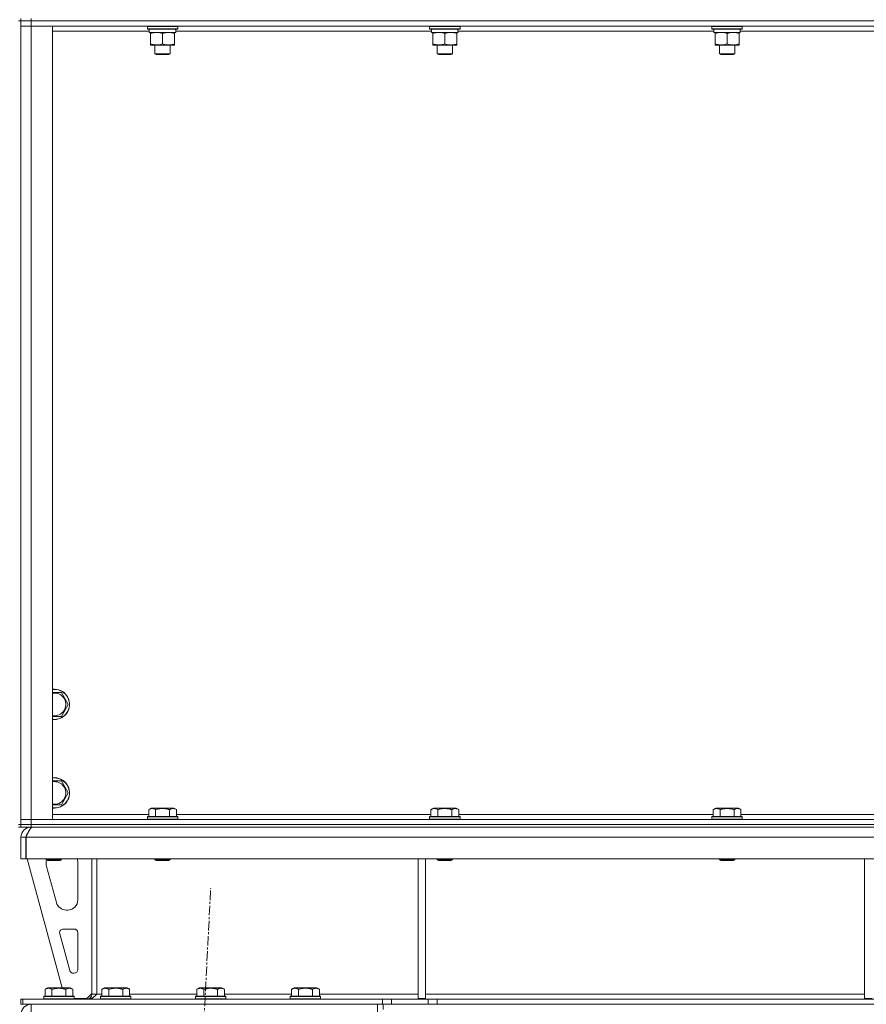
# Model space of a CAD drawing. Units: millimetres. Extents: x 0 to 21935, y -7 to 14850.
# Drawn here: x 17849 to 18518, y 9992 to 10770 of the extents above; entities that cross this region are included whole.
import ezdxf

# ---------------------------------------------------------------- set-up
doc = ezdxf.new("R2010")
doc.units = ezdxf.units.MM
doc.linetypes.add('K5LT_AXLED', pattern=[12, 7.5, -1.5, 1.5, -1.5])
doc.linetypes.add('K5LT_THIN', pattern=[0])
for name, color, linetype, true_color in [('OSI', 2, 'Continuous', 0xffff00), ('R', 1, 'Continuous', 0xff0000), ('WELDING', 7, 'Continuous', 0xffffff)]:
    doc.layers.add(name, color=color, linetype=linetype, true_color=true_color)

msp = doc.modelspace()

# ---------------------------------------------------------------- linework, layer by layer
at = {"layer": 'OSI', "color": 30, "linetype": 'K5LT_AXLED', "lineweight": 18, "true_color": 0xff8000}
msp.add_line((17889.59, 7905.41), (17999.66, 10084.16), dxfattribs=at)
at = {"layer": 'R', "color": 7, "linetype": 'K5LT_THIN', "lineweight": 18}
for p, q in [((17849.63, 10769.29), (17847.63, 10769.29)), ((17849.63, 10771.29), (17849.63, 10769.29)), ((17849.63, 10769.29), (17857.63, 10769.29)), ((17849.63, 10769.29), (17849.63, 10765.29)), ((17857.63, 10769.29), (17849.63, 10769.29)), ((17849.63, 10134.29), (17849.63, 10769.29)), ((17857.63, 10771.29), (17857.63, 10769.29)), ((19181.63, 10769.29), (17857.63, 10769.29)), ((17857.63, 10769.29), (17857.63, 10765.29)), ((19181.63, 10769.29), (17857.63, 10769.29)), ((17849.63, 10765.29), (17857.63, 10765.29)), ((17857.63, 10765.29), (17849.63, 10765.29)), ((17849.63, 10138.29), (17849.63, 10765.29)), ((17857.63, 10765.29), (17874.63, 10765.29)), ((19181.63, 10765.29), (17857.63, 10765.29)), ((17857.63, 10765.29), (17857.63, 10138.29)), ((17874.63, 10765.29), (17874.63, 10138.29)), ((17951.13, 10761.29), (17874.63, 10761.29)), ((17949.63, 10764.99), (17949.8, 10765.29)), ((17949.63, 10764.99), (17949.63, 10763.09)), ((17973.63, 10764.99), (17949.63, 10764.99)), ((17973.63, 10763.09), (17949.63, 10763.09)), ((17949.63, 10763.09), (17949.8, 10762.79)), ((17973.46, 10762.79), (17949.8, 10762.79)), ((17951.13, 10762.79), (17951.13, 10760.29)), ((17972.08, 10760.29), (17951.13, 10760.29)), ((17952.13, 10759.44), (17952.13, 10760.29)), ((17971.13, 10760.29), (17971.13, 10759.44)), ((17972, 10761.67), (17972.07, 10762.79)), ((18174.33, 10761.29), (17972.03, 10761.29)), ((17973.63, 10764.99), (17973.46, 10765.29)), ((17973.63, 10763.09), (17973.46, 10762.79)), ((17973.63, 10764.99), (17973.63, 10763.09)), ((18172.83, 10764.99), (18173, 10765.29)), ((18172.83, 10764.99), (18172.83, 10763.09)), ((18196.83, 10764.99), (18172.83, 10764.99)), ((18196.83, 10763.09), (18172.83, 10763.09)), ((18172.83, 10763.09), (18173, 10762.79)), ((18196.66, 10762.79), (18173, 10762.79)), ((18174.33, 10762.79), (18174.33, 10760.29)), ((18195.28, 10760.29), (18174.33, 10760.29)), ((18175.33, 10759.44), (18175.33, 10760.29)), ((18194.33, 10760.29), (18194.33, 10759.44)), ((18195.2, 10761.67), (18195.27, 10762.79)), ((18397.53, 10761.29), (18195.23, 10761.29)), ((18196.83, 10764.99), (18196.66, 10765.29)), ((18196.83, 10763.09), (18196.66, 10762.79)), ((18196.83, 10764.99), (18196.83, 10763.09)), ((18396.03, 10764.99), (18396.2, 10765.29)), ((18396.03, 10764.99), (18396.03, 10763.09)), ((18420.03, 10764.99), (18396.03, 10764.99)), ((18420.03, 10763.09), (18396.03, 10763.09)), ((18396.03, 10763.09), (18396.2, 10762.79)), ((18419.86, 10762.79), (18396.2, 10762.79)), ((18397.53, 10762.79), (18397.53, 10760.29)), ((18418.48, 10760.29), (18397.53, 10760.29)), ((18398.53, 10759.44), (18398.53, 10760.29)), ((18417.53, 10760.29), (18417.53, 10759.44)), ((18418.4, 10761.67), (18418.47, 10762.79)), ((18620.73, 10761.29), (18418.43, 10761.29)), ((18420.03, 10764.99), (18419.86, 10765.29)), ((18420.03, 10763.09), (18419.86, 10762.79)), ((18420.03, 10764.99), (18420.03, 10763.09)), ((17952.13, 10759.44), (17952.13, 10751.14)), ((17961.63, 10759.44), (17961.63, 10751.14)), ((17971.13, 10759.44), (17971.13, 10751.14)), ((18175.33, 10759.44), (18175.33, 10751.14)), ((18184.83, 10759.44), (18184.83, 10751.14)), ((18194.33, 10759.44), (18194.33, 10751.14)), ((18398.53, 10759.44), (18398.53, 10751.14)), ((18408.03, 10759.44), (18408.03, 10751.14)), ((18417.53, 10759.44), (18417.53, 10751.14)), ((17952.13, 10750.29), (17952.13, 10751.14)), ((17966.38, 10750.29), (17952.13, 10750.29)), ((17955.63, 10750.29), (17955.63, 10743.36)), ((17971.13, 10750.29), (17966.38, 10750.29)), ((17967.63, 10750.29), (17967.63, 10743.36)), ((17971.13, 10751.14), (17971.13, 10750.29)), ((18175.33, 10750.29), (18175.33, 10751.14)), ((18189.58, 10750.29), (18175.33, 10750.29)), ((18178.83, 10750.29), (18178.83, 10743.36)), ((18194.33, 10750.29), (18189.58, 10750.29)), ((18190.83, 10750.29), (18190.83, 10743.36)), ((18194.33, 10751.14), (18194.33, 10750.29)), ((18398.53, 10750.29), (18398.53, 10751.14)), ((18412.78, 10750.29), (18398.53, 10750.29)), ((18402.03, 10750.29), (18402.03, 10743.36)), ((18417.53, 10750.29), (18412.78, 10750.29)), ((18414.03, 10750.29), (18414.03, 10743.36)), ((18417.53, 10751.14), (18417.53, 10750.29)), ((17967.63, 10743.36), (17955.63, 10743.36)), ((17955.63, 10743.36), (17956.63, 10742.79)), ((17966.63, 10742.79), (17956.63, 10742.79)), ((17967.63, 10743.36), (17966.63, 10742.79)), ((18190.83, 10743.36), (18178.83, 10743.36)), ((18178.83, 10743.36), (18179.83, 10742.79)), ((18189.83, 10742.79), (18179.83, 10742.79)), ((18190.83, 10743.36), (18189.83, 10742.79)), ((18414.03, 10743.36), (18402.03, 10743.36)), ((18402.03, 10743.36), (18403.03, 10742.79)), ((18413.03, 10742.79), (18403.03, 10742.79)), ((18414.03, 10743.36), (18413.03, 10742.79)), ((17881.62, 10238.79), (17887.1, 10229.29)), ((17887.1, 10229.29), (17881.62, 10219.79)), ((17881.62, 10219.79), (17876.13, 10219.79)), ((17874.63, 10168.79), (17881.62, 10168.79)), ((17881.62, 10168.79), (17887.1, 10159.29)), ((17887.1, 10159.29), (17881.62, 10149.79)), ((17881.62, 10149.79), (17876.13, 10149.79)), ((17950.66, 10146.13), (17952.66, 10147.29)), ((17950.66, 10146.13), (17950.66, 10140.79)), ((17961.63, 10147.29), (17952.66, 10147.29)), ((17956.15, 10146.13), (17956.15, 10140.79)), ((17970.6, 10147.29), (17961.63, 10147.29)), ((17967.12, 10146.13), (17967.12, 10140.79)), ((17972.6, 10146.13), (17970.6, 10147.29)), ((17972.6, 10146.13), (17972.6, 10140.79)), ((18173.86, 10146.13), (18175.86, 10147.29)), ((18173.86, 10146.13), (18173.86, 10140.79)), ((18184.83, 10147.29), (18175.86, 10147.29)), ((18179.35, 10146.13), (18179.35, 10140.79)), ((18193.8, 10147.29), (18184.83, 10147.29)), ((18190.32, 10146.13), (18190.32, 10140.79)), ((18195.8, 10146.13), (18193.8, 10147.29)), ((18195.8, 10146.13), (18195.8, 10140.79)), ((18397.06, 10146.13), (18399.06, 10147.29)), ((18397.06, 10146.13), (18397.06, 10140.79)), ((18408.03, 10147.29), (18399.06, 10147.29)), ((18402.55, 10146.13), (18402.55, 10140.79)), ((18417, 10147.29), (18408.03, 10147.29)), ((18413.52, 10146.13), (18413.52, 10140.79)), ((18419, 10146.13), (18417, 10147.29)), ((18419, 10146.13), (18419, 10140.79)), ((17857.63, 10138.29), (17849.63, 10138.29)), ((17849.63, 10138.29), (17857.63, 10138.29)), ((17849.63, 10134.29), (17849.63, 10138.29)), ((17874.63, 10138.29), (17857.63, 10138.29)), ((17857.63, 10138.29), (19181.63, 10138.29)), ((17857.63, 10134.29), (17857.63, 10138.29)), ((17874.63, 10142.29), (17950.66, 10142.29)), ((17949.63, 10140.49), (17949.8, 10140.79)), ((17949.63, 10140.49), (17949.63, 10138.59)), ((17961.63, 10140.49), (17949.63, 10140.49)), ((17949.63, 10138.59), (17949.8, 10138.29)), ((17961.63, 10138.59), (17949.63, 10138.59)), ((17961.63, 10140.79), (17949.8, 10140.79)), ((17973.46, 10140.79), (17961.63, 10140.79)), ((17973.63, 10140.49), (17961.63, 10140.49)), ((17973.63, 10138.59), (17961.63, 10138.59)), ((17972.6, 10142.29), (18173.86, 10142.29)), ((17973.63, 10140.49), (17973.46, 10140.79)), ((17973.63, 10138.59), (17973.46, 10138.29)), ((17973.63, 10140.49), (17973.63, 10138.59)), ((18172.83, 10140.49), (18173, 10140.79)), ((18172.83, 10140.49), (18172.83, 10138.59)), ((18184.83, 10140.49), (18172.83, 10140.49)), ((18172.83, 10138.59), (18173, 10138.29)), ((18184.83, 10138.59), (18172.83, 10138.59)), ((18184.83, 10140.79), (18173, 10140.79)), ((18196.66, 10140.79), (18184.83, 10140.79)), ((18196.83, 10140.49), (18184.83, 10140.49)), ((18196.83, 10138.59), (18184.83, 10138.59)), ((18195.8, 10142.29), (18397.06, 10142.29)), ((18196.83, 10140.49), (18196.66, 10140.79)), ((18196.83, 10138.59), (18196.66, 10138.29)), ((18196.83, 10140.49), (18196.83, 10138.59)), ((18396.03, 10140.49), (18396.2, 10140.79)), ((18396.03, 10140.49), (18396.03, 10138.59)), ((18408.03, 10140.49), (18396.03, 10140.49)), ((18396.03, 10138.59), (18396.2, 10138.29)), ((18408.03, 10138.59), (18396.03, 10138.59)), ((18408.03, 10140.79), (18396.2, 10140.79)), ((18419.86, 10140.79), (18408.03, 10140.79)), ((18420.03, 10140.49), (18408.03, 10140.49)), ((18420.03, 10138.59), (18408.03, 10138.59)), ((18419, 10142.29), (18620.26, 10142.29)), ((18420.03, 10140.49), (18419.86, 10140.79)), ((18420.03, 10138.59), (18419.86, 10138.29)), ((18420.03, 10140.49), (18420.03, 10138.59)), ((17849.63, 10134.29), (17847.63, 10134.29)), ((17847.63, 10132.29), (17849.63, 10132.29)), ((17849.63, 10134.29), (17849.63, 10132.29)), ((17849.63, 10134.29), (17857.63, 10134.29)), ((17857.63, 10134.29), (17849.63, 10134.29)), ((17857.63, 10132.29), (17849.63, 10132.29)), ((19181.63, 10134.29), (17857.63, 10134.29)), ((17857.63, 10134.29), (19181.63, 10134.29)), ((17857.63, 10134.29), (17857.63, 10132.29)), ((19181.63, 10132.29), (17857.63, 10132.29)), ((17857.63, 10131.61), (17857.63, 10132.29)), ((17849.63, 10107.29), (17849.63, 10124.29)), ((17849.63, 10124.29), (17853.63, 10124.29)), ((17853.63, 10107.29), (17853.63, 10124.29)), ((19185.61, 10124.29), (17853.65, 10124.29)), ((17853.65, 10107.29), (17853.65, 10124.29)), ((17849.63, 10107.29), (17853.63, 10107.29)), ((19185.61, 10107.29), (17853.65, 10107.29)), ((17854.63, 10107.29), (17882.32, 10005.29)), ((17869.63, 10107.29), (17869.63, 10106.36)), ((17869.63, 10106.36), (17870.63, 10105.79)), ((17875.63, 10106.36), (17869.63, 10106.36)), ((17881.63, 10106.36), (17875.63, 10106.36)), ((17881.63, 10106.36), (17880.63, 10105.79)), ((17881.63, 10107.29), (17881.63, 10106.36)), ((17905.63, 10107.29), (17905.63, 10000.29)), ((17909.63, 10107.29), (17909.63, 10000.29)), ((17955.63, 10107.29), (17955.63, 10106.36)), ((17955.63, 10106.36), (17956.63, 10105.79)), ((17961.63, 10106.36), (17955.63, 10106.36)), ((17967.63, 10106.36), (17961.63, 10106.36)), ((17967.63, 10106.36), (17966.63, 10105.79)), ((17967.63, 10107.29), (17967.63, 10106.36)), ((18163.63, 10107.29), (18163.63, 9996.79)), ((18169.63, 10107.29), (18169.63, 9996.79)), ((18178.83, 10107.29), (18178.83, 10106.36)), ((18178.83, 10106.36), (18179.83, 10105.79)), ((18184.83, 10106.36), (18178.83, 10106.36)), ((18190.83, 10106.36), (18184.83, 10106.36)), ((18190.83, 10106.36), (18189.83, 10105.79)), ((18190.83, 10107.29), (18190.83, 10106.36)), ((18402.03, 10107.29), (18402.03, 10106.36)), ((18402.03, 10106.36), (18403.03, 10105.79)), ((18408.03, 10106.36), (18402.03, 10106.36)), ((18414.03, 10106.36), (18408.03, 10106.36)), ((18414.03, 10106.36), (18413.03, 10105.79)), ((18414.03, 10107.29), (18414.03, 10106.36)), ((18516.63, 10107.29), (18516.63, 9996.79)), ((17869.63, 10104.29), (17869.63, 10103.35)), ((17869.91, 10101.26), (17877.67, 10072.69)), ((17875.63, 10105.79), (17870.63, 10105.79)), ((17880.63, 10105.79), (17875.63, 10105.79)), ((17894.63, 10074.79), (17894.63, 10104.29)), ((17961.63, 10105.79), (17956.63, 10105.79)), ((17966.63, 10105.79), (17961.63, 10105.79)), ((18184.83, 10105.79), (18179.83, 10105.79)), ((18189.83, 10105.79), (18184.83, 10105.79)), ((18408.03, 10105.79), (18403.03, 10105.79)), ((18413.03, 10105.79), (18408.03, 10105.79)), ((17885.39, 10066.79), (17886.63, 10066.79)), ((17891.63, 10051.79), (17883.19, 10051.79)), ((17880.3, 10048), (17888.17, 10019)), ((17894.63, 10019.79), (17894.63, 10048.79)), ((17891.07, 10016.79), (17891.63, 10016.79)), ((17868.66, 10004.13), (17870.66, 10005.29)), ((17879.63, 10005.29), (17870.66, 10005.29)), ((17888.6, 10005.29), (17879.63, 10005.29)), ((17890.6, 10004.13), (17888.6, 10005.29)), ((17913.66, 10004.13), (17915.66, 10005.29)), ((17924.63, 10005.29), (17915.66, 10005.29)), ((17933.6, 10005.29), (17924.63, 10005.29)), ((17935.6, 10004.13), (17933.6, 10005.29)), ((17988.66, 10004.13), (17990.66, 10005.29)), ((17999.63, 10005.29), (17990.66, 10005.29)), ((18008.6, 10005.29), (17999.63, 10005.29)), ((18010.6, 10004.13), (18008.6, 10005.29)), ((18063.66, 10004.13), (18065.66, 10005.29)), ((18074.63, 10005.29), (18065.66, 10005.29)), ((18083.6, 10005.29), (18074.63, 10005.29)), ((18085.6, 10004.13), (18083.6, 10005.29)), ((17867.63, 9998.49), (17867.8, 9998.79)), ((17867.63, 9998.49), (17867.63, 9996.59)), ((17879.63, 9998.49), (17867.63, 9998.49)), ((17879.63, 9998.79), (17867.8, 9998.79)), ((17868.66, 10004.13), (17868.66, 9998.79)), ((17874.15, 10004.13), (17874.15, 9998.79)), ((17891.46, 9998.79), (17879.63, 9998.79)), ((17891.63, 9998.49), (17879.63, 9998.49)), ((17885.12, 10004.13), (17885.12, 9998.79)), ((17890.6, 10004.13), (17890.6, 9998.79)), ((17891.63, 9998.49), (17891.46, 9998.79)), ((17891.63, 9998.49), (17891.63, 9996.59)), ((17901.63, 9996.79), (17905.63, 10000.79)), ((17909.63, 10000.29), (17905.63, 10000.29)), ((17909.63, 10000.29), (17913.66, 10000.29)), ((17912.63, 9998.49), (17912.8, 9998.79)), ((17912.63, 9998.49), (17912.63, 9996.59)), ((17924.63, 9998.49), (17912.63, 9998.49)), ((17924.63, 9998.79), (17912.8, 9998.79)), ((17913.66, 10004.13), (17913.66, 9998.79)), ((17919.15, 10004.13), (17919.15, 9998.79)), ((17936.46, 9998.79), (17924.63, 9998.79)), ((17936.63, 9998.49), (17924.63, 9998.49)), ((17930.12, 10004.13), (17930.12, 9998.79)), ((17935.6, 10004.13), (17935.6, 9998.79)), ((17935.6, 10000.29), (17988.66, 10000.29)), ((17936.63, 9998.49), (17936.46, 9998.79)), ((17936.63, 9998.49), (17936.63, 9996.59)), ((17987.63, 9998.49), (17987.8, 9998.79)), ((17987.63, 9998.49), (17987.63, 9996.59)), ((17999.63, 9998.49), (17987.63, 9998.49)), ((17999.63, 9998.79), (17987.8, 9998.79)), ((17988.66, 10004.13), (17988.66, 9998.79)), ((17994.15, 10004.13), (17994.15, 9998.79)), ((18011.46, 9998.79), (17999.63, 9998.79)), ((18011.63, 9998.49), (17999.63, 9998.49)), ((18005.12, 10004.13), (18005.12, 9998.79)), ((18010.6, 10004.13), (18010.6, 9998.79)), ((18010.6, 10000.29), (18063.66, 10000.29)), ((18011.63, 9998.49), (18011.46, 9998.79)), ((18011.63, 9998.49), (18011.63, 9996.59)), ((18062.63, 9998.49), (18062.8, 9998.79)), ((18062.63, 9998.49), (18062.63, 9996.59)), ((18074.63, 9998.49), (18062.63, 9998.49)), ((18074.63, 9998.79), (18062.8, 9998.79)), ((18063.66, 10004.13), (18063.66, 9998.79)), ((18069.15, 10004.13), (18069.15, 9998.79)), ((18086.46, 9998.79), (18074.63, 9998.79)), ((18086.63, 9998.49), (18074.63, 9998.49)), ((18080.12, 10004.13), (18080.12, 9998.79)), ((18085.6, 10004.13), (18085.6, 9998.79)), ((18085.6, 10000.29), (18163.63, 10000.29)), ((18086.63, 9998.49), (18086.46, 9998.79)), ((18086.63, 9998.49), (18086.63, 9996.59)), ((18169.63, 10000.29), (18516.63, 10000.29)), ((17849.63, 9992.29), (17849.63, 9996.29)), ((17851.13, 9996.29), (17849.63, 9996.29)), ((17851.13, 9992.29), (17849.63, 9992.29)), ((17851.13, 9996.29), (18135.49, 9996.29)), ((17851.13, 9992.29), (17851.13, 9996.29)), ((17851.13, 9992.29), (18135.49, 9992.29)), ((17857.63, 9984.29), (17857.63, 9992.29)), ((17867.63, 9996.59), (17867.8, 9996.29)), ((17879.63, 9996.59), (17867.63, 9996.59)), ((17891.63, 9996.59), (17879.63, 9996.59)), ((17891.63, 9996.59), (17891.46, 9996.29)), ((17891.63, 9996.79), (17901.63, 9996.79)), ((17912.63, 9996.59), (17912.8, 9996.29)), ((17924.63, 9996.59), (17912.63, 9996.59)), ((17936.63, 9996.59), (17924.63, 9996.59)), ((17936.63, 9996.59), (17936.46, 9996.29)), ((17987.63, 9996.59), (17987.8, 9996.29)), ((17999.63, 9996.59), (17987.63, 9996.59)), ((18011.63, 9996.59), (17999.63, 9996.59)), ((18011.63, 9996.59), (18011.46, 9996.29)), ((18062.63, 9996.59), (18062.8, 9996.29)), ((18074.63, 9996.59), (18062.63, 9996.59)), ((18086.63, 9996.59), (18074.63, 9996.59)), ((18086.63, 9996.59), (18086.46, 9996.29)), ((18131.59, 9992.29), (18131.59, 9984.29)), ((18135.49, 9996.29), (18142.56, 9996.29)), ((18135.49, 9996.29), (18135.49, 9992.29)), ((18142.56, 9992.29), (18135.49, 9992.29)), ((18136.02, 9992.29), (18136.02, 9988.29)), ((18171.7, 9996.29), (18142.56, 9996.29)), ((18142.56, 9996.29), (18142.56, 9992.29)), ((18171.7, 9992.29), (18142.56, 9992.29)), ((18163.63, 9996.79), (18169.63, 9996.79)), ((18171.7, 9996.29), (18178.77, 9996.29)), ((18171.7, 9996.29), (18171.7, 9992.29)), ((18178.77, 9992.29), (18171.7, 9992.29)), ((18860.49, 9996.29), (18178.77, 9996.29)), ((18178.77, 9996.29), (18178.77, 9992.29)), ((18860.49, 9992.29), (18178.77, 9992.29)), ((18516.63, 9996.79), (18522.63, 9996.79))]:
    msp.add_line(p, q, dxfattribs=at)
for centre, radius, start, end in [((17876.13, 10229.29), 12, 270, 97.18076), ((17876.13, 10229.29), 11.83, 270, 97.28649), ((17876.13, 10229.29), 8.97, 270, 99.62375), ((17876.13, 10229.29), 8.97, 260.37625, 270), ((17876.13, 10229.29), 11.83, 262.71351, 270), ((17876.13, 10229.29), 12, 262.81924, 270), ((17876.13, 10159.29), 12, 270, 97.18076), ((17876.13, 10159.29), 11.83, 270, 97.28649), ((17876.13, 10159.29), 8.97, 270, 99.62375), ((17876.13, 10159.29), 8.97, 260.37625, 270), ((17876.13, 10159.29), 11.83, 262.71351, 270), ((17876.13, 10159.29), 12, 262.81924, 270), ((17857.63, 10124.29), 8, 90, 180), ((17857.63, 10124.29), 4, 131.81802, 180), ((17877.63, 10104.29), 8, 165.96918, 180), ((17886.63, 10104.29), 8, 0, 22.02431), ((17877.63, 10103.35), 8, 180, 195.18929), ((17885.39, 10074.79), 8, 195.18929, 270), ((17886.63, 10074.79), 8, 270, 0), ((17883.19, 10048.79), 3, 90, 195.18929), ((17891.63, 10048.79), 3, 0, 90), ((17891.07, 10019.79), 3, 195.18929, 270), ((17891.63, 10019.79), 3, 270, 0), ((17901.63, 10000.29), 4, 270, 0), ((17857.63, 9984.29), 8, 90, 180)]:
    msp.add_arc(centre, radius, start, end, dxfattribs=at)
for centre in [(17961.63, 10758.12), (18184.83, 10758.12), (18408.03, 10758.12)]:
    msp.add_ellipse(centre, major_axis=(0, -22.52), ratio=0.466308, start_param=1.667355, end_param=1.779747, dxfattribs=at)
at = {"layer": 'WELDING', "color": 7, "linetype": 'K5LT_THIN', "lineweight": 18}
for p, q in [((17874.63, 10238.79), (17881.62, 10238.79)), ((17876.13, 10219.79), (17874.63, 10219.79)), ((17876.13, 10149.79), (17874.63, 10149.79))]:
    msp.add_line(p, q, dxfattribs=at)
for points, knots in [([(17956.88, 10760.29), (17956.67, 10760.29), (17956.24, 10760.28), (17955.59, 10760.23), (17954.96, 10760.14), (17954.16, 10760), (17953.22, 10759.78), (17952.48, 10759.56), (17952.13, 10759.44)], [0, 0, 0, 0, 1.192024, 2.404251, 3.60809, 4.765234, 6.955738, 9, 9, 9, 9]), ([(17961.63, 10759.44), (17961.14, 10759.6), (17960.38, 10759.83), (17959.41, 10760.04), (17958.74, 10760.15), (17958.12, 10760.23), (17957.5, 10760.28), (17957.09, 10760.29), (17956.88, 10760.29)], [0, 0, 0, 0, 2.905563, 4.375924, 5.511195, 6.679161, 7.850161, 9, 9, 9, 9]), ([(17966.38, 10760.29), (17966.06, 10760.29), (17965.52, 10760.27), (17964.67, 10760.18), (17963.76, 10760.03), (17962.72, 10759.78), (17961.98, 10759.56), (17961.63, 10759.44)], [0, 0, 0, 0, 1.597458, 2.676777, 4.235764, 6.182879, 8, 8, 8, 8]), ([(17971.13, 10759.44), (17970.55, 10759.63), (17969.71, 10759.88), (17968.6, 10760.1), (17967.88, 10760.2), (17967.14, 10760.27), (17966.66, 10760.29), (17966.38, 10760.29)], [0, 0, 0, 0, 3.005828, 4.318193, 5.5895, 6.632109, 8, 8, 8, 8]), ([(18180.08, 10760.29), (18179.87, 10760.29), (18179.44, 10760.28), (18178.79, 10760.23), (18178.16, 10760.14), (18177.36, 10760), (18176.42, 10759.78), (18175.68, 10759.56), (18175.33, 10759.44)], [0, 0, 0, 0, 1.192024, 2.404251, 3.60809, 4.765234, 6.955738, 9, 9, 9, 9]), ([(18184.83, 10759.44), (18184.34, 10759.6), (18183.58, 10759.83), (18182.61, 10760.04), (18181.94, 10760.15), (18181.32, 10760.23), (18180.7, 10760.28), (18180.29, 10760.29), (18180.08, 10760.29)], [0, 0, 0, 0, 2.905563, 4.375924, 5.511195, 6.679161, 7.850161, 9, 9, 9, 9]), ([(18189.58, 10760.29), (18189.26, 10760.29), (18188.72, 10760.27), (18187.87, 10760.18), (18186.96, 10760.03), (18185.92, 10759.78), (18185.18, 10759.56), (18184.83, 10759.44)], [0, 0, 0, 0, 1.597458, 2.676777, 4.235764, 6.182879, 8, 8, 8, 8]), ([(18194.33, 10759.44), (18193.75, 10759.63), (18192.91, 10759.88), (18191.8, 10760.1), (18191.08, 10760.2), (18190.34, 10760.27), (18189.86, 10760.29), (18189.58, 10760.29)], [0, 0, 0, 0, 3.005828, 4.318193, 5.5895, 6.632109, 8, 8, 8, 8]), ([(18403.28, 10760.29), (18403.07, 10760.29), (18402.64, 10760.28), (18401.99, 10760.23), (18401.36, 10760.14), (18400.56, 10760), (18399.62, 10759.78), (18398.88, 10759.56), (18398.53, 10759.44)], [0, 0, 0, 0, 1.192024, 2.404251, 3.60809, 4.765234, 6.955738, 9, 9, 9, 9]), ([(18408.03, 10759.44), (18407.54, 10759.6), (18406.78, 10759.83), (18405.81, 10760.04), (18405.14, 10760.15), (18404.52, 10760.23), (18403.9, 10760.28), (18403.49, 10760.29), (18403.28, 10760.29)], [0, 0, 0, 0, 2.905563, 4.375924, 5.511195, 6.679161, 7.850161, 9, 9, 9, 9]), ([(18412.78, 10760.29), (18412.46, 10760.29), (18411.92, 10760.27), (18411.07, 10760.18), (18410.16, 10760.03), (18409.12, 10759.78), (18408.38, 10759.56), (18408.03, 10759.44)], [0, 0, 0, 0, 1.597458, 2.676777, 4.235764, 6.182879, 8, 8, 8, 8]), ([(18417.53, 10759.44), (18416.95, 10759.63), (18416.11, 10759.88), (18415, 10760.1), (18414.28, 10760.2), (18413.54, 10760.27), (18413.06, 10760.29), (18412.78, 10760.29)], [0, 0, 0, 0, 3.005828, 4.318193, 5.5895, 6.632109, 8, 8, 8, 8]), ([(17952.13, 10751.14), (17952.69, 10750.95), (17953.51, 10750.71), (17954.5, 10750.51), (17955.1, 10750.41), (17955.62, 10750.35), (17956.21, 10750.3), (17956.83, 10750.28), (17957.44, 10750.3), (17957.89, 10750.33), (17958.4, 10750.38), (17959.03, 10750.46), (17960.17, 10750.69), (17961.05, 10750.94), (17961.63, 10751.14)], [0, 0, 0, 0, 2.72415, 3.912285, 4.716446, 5.530362, 6.353984, 7.500189, 8.40607, 9.211142, 9.605533, 10.761675, 12.184093, 15, 15, 15, 15]), ([(17961.63, 10751.14), (17962.06, 10750.99), (17962.8, 10750.77), (17963.81, 10750.54), (17964.63, 10750.4), (17965.37, 10750.32), (17965.95, 10750.29), (17966.29, 10750.29), (17966.38, 10750.29)], [0, 0, 0, 0, 2.494996, 4.309231, 5.73815, 7.133977, 8.472011, 9, 9, 9, 9]), ([(17966.38, 10750.29), (17966.69, 10750.29), (17967.31, 10750.31), (17968.07, 10750.4), (17968.93, 10750.54), (17969.9, 10750.75), (17970.72, 10751), (17971.13, 10751.14)], [0, 0, 0, 0, 1.523216, 3.057663, 3.814901, 5.878539, 8, 8, 8, 8]), ([(18175.33, 10751.14), (18175.89, 10750.95), (18176.71, 10750.71), (18177.7, 10750.51), (18178.3, 10750.41), (18178.82, 10750.35), (18179.41, 10750.3), (18180.03, 10750.28), (18180.64, 10750.3), (18181.09, 10750.33), (18181.6, 10750.38), (18182.23, 10750.46), (18183.37, 10750.69), (18184.25, 10750.94), (18184.83, 10751.14)], [0, 0, 0, 0, 2.72415, 3.912285, 4.716446, 5.530362, 6.353984, 7.500189, 8.40607, 9.211142, 9.605533, 10.761675, 12.184093, 15, 15, 15, 15]), ([(18184.83, 10751.14), (18185.26, 10750.99), (18186, 10750.77), (18187.01, 10750.54), (18187.83, 10750.4), (18188.57, 10750.32), (18189.15, 10750.29), (18189.49, 10750.29), (18189.58, 10750.29)], [0, 0, 0, 0, 2.494996, 4.309231, 5.73815, 7.133977, 8.472011, 9, 9, 9, 9]), ([(18189.58, 10750.29), (18189.89, 10750.29), (18190.51, 10750.31), (18191.27, 10750.4), (18192.13, 10750.54), (18193.1, 10750.75), (18193.92, 10751), (18194.33, 10751.14)], [0, 0, 0, 0, 1.523216, 3.057663, 3.814901, 5.878539, 8, 8, 8, 8]), ([(18398.53, 10751.14), (18399.09, 10750.95), (18399.91, 10750.71), (18400.9, 10750.51), (18401.5, 10750.41), (18402.02, 10750.35), (18402.61, 10750.3), (18403.23, 10750.28), (18403.84, 10750.3), (18404.29, 10750.33), (18404.8, 10750.38), (18405.43, 10750.46), (18406.57, 10750.69), (18407.45, 10750.94), (18408.03, 10751.14)], [0, 0, 0, 0, 2.72415, 3.912285, 4.716446, 5.530362, 6.353984, 7.500189, 8.40607, 9.211142, 9.605533, 10.761675, 12.184093, 15, 15, 15, 15]), ([(18408.03, 10751.14), (18408.46, 10750.99), (18409.2, 10750.77), (18410.21, 10750.54), (18411.03, 10750.4), (18411.77, 10750.32), (18412.35, 10750.29), (18412.69, 10750.29), (18412.78, 10750.29)], [0, 0, 0, 0, 2.494996, 4.309231, 5.73815, 7.133977, 8.472011, 9, 9, 9, 9]), ([(18412.78, 10750.29), (18413.09, 10750.29), (18413.71, 10750.31), (18414.47, 10750.4), (18415.33, 10750.54), (18416.3, 10750.75), (18417.12, 10751), (18417.53, 10751.14)], [0, 0, 0, 0, 1.523216, 3.057663, 3.814901, 5.878539, 8, 8, 8, 8]), ([(17956.15, 10146.13), (17955.82, 10146.32), (17955.42, 10146.52), (17954.93, 10146.71), (17954.66, 10146.8), (17954.39, 10146.87), (17954.11, 10146.93), (17953.78, 10146.97), (17953.42, 10146.99), (17953.07, 10146.97), (17952.75, 10146.94), (17952.4, 10146.87), (17951.97, 10146.75), (17951.37, 10146.52), (17950.92, 10146.28), (17950.66, 10146.13)], [0, 0, 0, 0, 2.912728, 3.529104, 4.366059, 5.20805, 5.90491, 6.841792, 7.999747, 8.992853, 9.878966, 10.753647, 12.031595, 13.665019, 16, 16, 16, 16]), ([(17961.63, 10146.98), (17961.35, 10146.98), (17960.78, 10146.97), (17959.93, 10146.9), (17959.08, 10146.79), (17958.11, 10146.63), (17957.13, 10146.41), (17956.44, 10146.22), (17956.15, 10146.13)], [0, 0, 0, 0, 3.829997, 7.659995, 11.489992, 15.319989, 20.90052, 24.973438, 24.973438, 24.973438, 24.973438]), ([(17967.12, 10146.13), (17967.03, 10146.16), (17966.79, 10146.23), (17966.3, 10146.36), (17965.54, 10146.54), (17964.67, 10146.72), (17963.82, 10146.84), (17963.09, 10146.92), (17962.36, 10146.97), (17961.87, 10146.98), (17961.63, 10146.98)], [0, 0, 0, 0, 1.235584, 3.294892, 6.795714, 11.875088, 15.149676, 18.424263, 21.698851, 24.973438, 24.973438, 24.973438, 24.973438]), ([(17972.6, 10146.13), (17972.28, 10146.32), (17971.88, 10146.52), (17971.38, 10146.71), (17971.12, 10146.8), (17970.85, 10146.87), (17970.56, 10146.93), (17970.24, 10146.97), (17969.88, 10146.99), (17969.53, 10146.97), (17969.21, 10146.94), (17968.86, 10146.87), (17968.42, 10146.75), (17967.82, 10146.52), (17967.38, 10146.28), (17967.12, 10146.13)], [0, 0, 0, 0, 2.912728, 3.529104, 4.366059, 5.20805, 5.90491, 6.841792, 7.999747, 8.992853, 9.878966, 10.753647, 12.031595, 13.665019, 16, 16, 16, 16]), ([(18179.35, 10146.13), (18179.02, 10146.32), (18178.62, 10146.52), (18178.13, 10146.71), (18177.86, 10146.8), (18177.59, 10146.87), (18177.31, 10146.93), (18176.98, 10146.97), (18176.62, 10146.99), (18176.27, 10146.97), (18175.95, 10146.94), (18175.6, 10146.87), (18175.17, 10146.75), (18174.57, 10146.52), (18174.12, 10146.28), (18173.86, 10146.13)], [0, 0, 0, 0, 2.912728, 3.529104, 4.366059, 5.20805, 5.90491, 6.841792, 7.999747, 8.992853, 9.878966, 10.753647, 12.031595, 13.665019, 16, 16, 16, 16]), ([(18184.83, 10146.98), (18184.55, 10146.98), (18183.98, 10146.97), (18183.13, 10146.9), (18182.28, 10146.79), (18181.31, 10146.63), (18180.33, 10146.41), (18179.64, 10146.22), (18179.35, 10146.13)], [0, 0, 0, 0, 3.829997, 7.659995, 11.489992, 15.319989, 20.90052, 24.973438, 24.973438, 24.973438, 24.973438]), ([(18190.32, 10146.13), (18190.23, 10146.16), (18189.99, 10146.23), (18189.5, 10146.36), (18188.74, 10146.54), (18187.87, 10146.72), (18187.02, 10146.84), (18186.29, 10146.92), (18185.56, 10146.97), (18185.07, 10146.98), (18184.83, 10146.98)], [0, 0, 0, 0, 1.235584, 3.294892, 6.795714, 11.875088, 15.149676, 18.424263, 21.698851, 24.973438, 24.973438, 24.973438, 24.973438]), ([(18195.8, 10146.13), (18195.48, 10146.32), (18195.08, 10146.52), (18194.58, 10146.71), (18194.32, 10146.8), (18194.05, 10146.87), (18193.76, 10146.93), (18193.44, 10146.97), (18193.08, 10146.99), (18192.73, 10146.97), (18192.41, 10146.94), (18192.06, 10146.87), (18191.62, 10146.75), (18191.02, 10146.52), (18190.58, 10146.28), (18190.32, 10146.13)], [0, 0, 0, 0, 2.912728, 3.529104, 4.366059, 5.20805, 5.90491, 6.841792, 7.999747, 8.992853, 9.878966, 10.753647, 12.031595, 13.665019, 16, 16, 16, 16]), ([(18402.55, 10146.13), (18402.22, 10146.32), (18401.82, 10146.52), (18401.33, 10146.71), (18401.06, 10146.8), (18400.79, 10146.87), (18400.51, 10146.93), (18400.18, 10146.97), (18399.82, 10146.99), (18399.47, 10146.97), (18399.15, 10146.94), (18398.8, 10146.87), (18398.37, 10146.75), (18397.77, 10146.52), (18397.32, 10146.28), (18397.06, 10146.13)], [0, 0, 0, 0, 2.912728, 3.529104, 4.366059, 5.20805, 5.90491, 6.841792, 7.999747, 8.992853, 9.878966, 10.753647, 12.031595, 13.665019, 16, 16, 16, 16]), ([(18408.03, 10146.98), (18407.75, 10146.98), (18407.18, 10146.97), (18406.33, 10146.9), (18405.48, 10146.79), (18404.51, 10146.63), (18403.53, 10146.41), (18402.84, 10146.22), (18402.55, 10146.13)], [0, 0, 0, 0, 3.829997, 7.659995, 11.489992, 15.319989, 20.90052, 24.973438, 24.973438, 24.973438, 24.973438]), ([(18413.52, 10146.13), (18413.43, 10146.16), (18413.19, 10146.23), (18412.7, 10146.36), (18411.94, 10146.54), (18411.07, 10146.72), (18410.22, 10146.84), (18409.49, 10146.92), (18408.76, 10146.97), (18408.27, 10146.98), (18408.03, 10146.98)], [0, 0, 0, 0, 1.235584, 3.294892, 6.795714, 11.875088, 15.149676, 18.424263, 21.698851, 24.973438, 24.973438, 24.973438, 24.973438]), ([(18419, 10146.13), (18418.68, 10146.32), (18418.28, 10146.52), (18417.78, 10146.71), (18417.52, 10146.8), (18417.25, 10146.87), (18416.96, 10146.93), (18416.64, 10146.97), (18416.28, 10146.99), (18415.93, 10146.97), (18415.61, 10146.94), (18415.26, 10146.87), (18414.82, 10146.75), (18414.22, 10146.52), (18413.78, 10146.28), (18413.52, 10146.13)], [0, 0, 0, 0, 2.912728, 3.529104, 4.366059, 5.20805, 5.90491, 6.841792, 7.999747, 8.992853, 9.878966, 10.753647, 12.031595, 13.665019, 16, 16, 16, 16]), ([(17874.15, 10004.13), (17873.82, 10004.32), (17873.42, 10004.52), (17872.93, 10004.71), (17872.66, 10004.8), (17872.39, 10004.87), (17872.11, 10004.93), (17871.78, 10004.97), (17871.42, 10004.99), (17871.07, 10004.97), (17870.75, 10004.94), (17870.4, 10004.87), (17869.97, 10004.75), (17869.37, 10004.52), (17868.92, 10004.28), (17868.66, 10004.13)], [0, 0, 0, 0, 2.912728, 3.529104, 4.366059, 5.20805, 5.90491, 6.841792, 7.999747, 8.992853, 9.878966, 10.753647, 12.031595, 13.665019, 16, 16, 16, 16]), ([(17879.63, 10004.98), (17879.35, 10004.98), (17878.78, 10004.97), (17877.93, 10004.9), (17877.08, 10004.79), (17876.11, 10004.63), (17875.13, 10004.41), (17874.44, 10004.22), (17874.15, 10004.13)], [0, 0, 0, 0, 3.829997, 7.659995, 11.489992, 15.319989, 20.90052, 24.973438, 24.973438, 24.973438, 24.973438]), ([(17885.12, 10004.13), (17885.03, 10004.16), (17884.79, 10004.23), (17884.3, 10004.36), (17883.54, 10004.54), (17882.67, 10004.72), (17881.82, 10004.84), (17881.09, 10004.92), (17880.36, 10004.97), (17879.87, 10004.98), (17879.63, 10004.98)], [0, 0, 0, 0, 1.235584, 3.294892, 6.795714, 11.875088, 15.149676, 18.424263, 21.698851, 24.973438, 24.973438, 24.973438, 24.973438]), ([(17890.6, 10004.13), (17890.28, 10004.32), (17889.88, 10004.52), (17889.38, 10004.71), (17889.12, 10004.8), (17888.85, 10004.87), (17888.56, 10004.93), (17888.24, 10004.97), (17887.88, 10004.99), (17887.53, 10004.97), (17887.21, 10004.94), (17886.86, 10004.87), (17886.42, 10004.75), (17885.82, 10004.52), (17885.38, 10004.28), (17885.12, 10004.13)], [0, 0, 0, 0, 2.912728, 3.529104, 4.366059, 5.20805, 5.90491, 6.841792, 7.999747, 8.992853, 9.878966, 10.753647, 12.031595, 13.665019, 16, 16, 16, 16]), ([(17919.15, 10004.13), (17918.82, 10004.32), (17918.42, 10004.52), (17917.93, 10004.71), (17917.66, 10004.8), (17917.39, 10004.87), (17917.11, 10004.93), (17916.78, 10004.97), (17916.42, 10004.99), (17916.07, 10004.97), (17915.75, 10004.94), (17915.4, 10004.87), (17914.97, 10004.75), (17914.37, 10004.52), (17913.92, 10004.28), (17913.66, 10004.13)], [0, 0, 0, 0, 2.912728, 3.529104, 4.366059, 5.20805, 5.90491, 6.841792, 7.999747, 8.992853, 9.878966, 10.753647, 12.031595, 13.665019, 16, 16, 16, 16]), ([(17924.63, 10004.98), (17924.35, 10004.98), (17923.78, 10004.97), (17922.93, 10004.9), (17922.08, 10004.79), (17921.11, 10004.63), (17920.13, 10004.41), (17919.44, 10004.22), (17919.15, 10004.13)], [0, 0, 0, 0, 3.829997, 7.659995, 11.489992, 15.319989, 20.90052, 24.973438, 24.973438, 24.973438, 24.973438]), ([(17930.12, 10004.13), (17930.03, 10004.16), (17929.79, 10004.23), (17929.3, 10004.36), (17928.54, 10004.54), (17927.67, 10004.72), (17926.82, 10004.84), (17926.09, 10004.92), (17925.36, 10004.97), (17924.87, 10004.98), (17924.63, 10004.98)], [0, 0, 0, 0, 1.235584, 3.294892, 6.795714, 11.875088, 15.149676, 18.424263, 21.698851, 24.973438, 24.973438, 24.973438, 24.973438]), ([(17935.6, 10004.13), (17935.28, 10004.32), (17934.88, 10004.52), (17934.38, 10004.71), (17934.12, 10004.8), (17933.85, 10004.87), (17933.56, 10004.93), (17933.24, 10004.97), (17932.88, 10004.99), (17932.53, 10004.97), (17932.21, 10004.94), (17931.86, 10004.87), (17931.42, 10004.75), (17930.82, 10004.52), (17930.38, 10004.28), (17930.12, 10004.13)], [0, 0, 0, 0, 2.912728, 3.529104, 4.366059, 5.20805, 5.90491, 6.841792, 7.999747, 8.992853, 9.878966, 10.753647, 12.031595, 13.665019, 16, 16, 16, 16]), ([(17994.15, 10004.13), (17993.82, 10004.32), (17993.42, 10004.52), (17992.93, 10004.71), (17992.66, 10004.8), (17992.39, 10004.87), (17992.11, 10004.93), (17991.78, 10004.97), (17991.42, 10004.99), (17991.07, 10004.97), (17990.75, 10004.94), (17990.4, 10004.87), (17989.97, 10004.75), (17989.37, 10004.52), (17988.92, 10004.28), (17988.66, 10004.13)], [0, 0, 0, 0, 2.912728, 3.529104, 4.366059, 5.20805, 5.90491, 6.841792, 7.999747, 8.992853, 9.878966, 10.753647, 12.031595, 13.665019, 16, 16, 16, 16]), ([(17999.63, 10004.98), (17999.35, 10004.98), (17998.78, 10004.97), (17997.93, 10004.9), (17997.08, 10004.79), (17996.11, 10004.63), (17995.13, 10004.41), (17994.44, 10004.22), (17994.15, 10004.13)], [0, 0, 0, 0, 3.829997, 7.659995, 11.489992, 15.319989, 20.90052, 24.973438, 24.973438, 24.973438, 24.973438]), ([(18005.12, 10004.13), (18005.03, 10004.16), (18004.79, 10004.23), (18004.3, 10004.36), (18003.54, 10004.54), (18002.67, 10004.72), (18001.82, 10004.84), (18001.09, 10004.92), (18000.36, 10004.97), (17999.87, 10004.98), (17999.63, 10004.98)], [0, 0, 0, 0, 1.235584, 3.294892, 6.795714, 11.875088, 15.149676, 18.424263, 21.698851, 24.973438, 24.973438, 24.973438, 24.973438]), ([(18010.6, 10004.13), (18010.28, 10004.32), (18009.88, 10004.52), (18009.38, 10004.71), (18009.12, 10004.8), (18008.85, 10004.87), (18008.56, 10004.93), (18008.24, 10004.97), (18007.88, 10004.99), (18007.53, 10004.97), (18007.21, 10004.94), (18006.86, 10004.87), (18006.42, 10004.75), (18005.82, 10004.52), (18005.38, 10004.28), (18005.12, 10004.13)], [0, 0, 0, 0, 2.912728, 3.529104, 4.366059, 5.20805, 5.90491, 6.841792, 7.999747, 8.992853, 9.878966, 10.753647, 12.031595, 13.665019, 16, 16, 16, 16]), ([(18069.15, 10004.13), (18068.82, 10004.32), (18068.42, 10004.52), (18067.93, 10004.71), (18067.66, 10004.8), (18067.39, 10004.87), (18067.11, 10004.93), (18066.78, 10004.97), (18066.42, 10004.99), (18066.07, 10004.97), (18065.75, 10004.94), (18065.4, 10004.87), (18064.97, 10004.75), (18064.37, 10004.52), (18063.92, 10004.28), (18063.66, 10004.13)], [0, 0, 0, 0, 2.912728, 3.529104, 4.366059, 5.20805, 5.90491, 6.841792, 7.999747, 8.992853, 9.878966, 10.753647, 12.031595, 13.665019, 16, 16, 16, 16]), ([(18074.63, 10004.98), (18074.35, 10004.98), (18073.78, 10004.97), (18072.93, 10004.9), (18072.08, 10004.79), (18071.11, 10004.63), (18070.13, 10004.41), (18069.44, 10004.22), (18069.15, 10004.13)], [0, 0, 0, 0, 3.829997, 7.659995, 11.489992, 15.319989, 20.90052, 24.973438, 24.973438, 24.973438, 24.973438]), ([(18080.12, 10004.13), (18080.03, 10004.16), (18079.79, 10004.23), (18079.3, 10004.36), (18078.54, 10004.54), (18077.67, 10004.72), (18076.82, 10004.84), (18076.09, 10004.92), (18075.36, 10004.97), (18074.87, 10004.98), (18074.63, 10004.98)], [0, 0, 0, 0, 1.235584, 3.294892, 6.795714, 11.875088, 15.149676, 18.424263, 21.698851, 24.973438, 24.973438, 24.973438, 24.973438]), ([(18085.6, 10004.13), (18085.28, 10004.32), (18084.88, 10004.52), (18084.38, 10004.71), (18084.12, 10004.8), (18083.85, 10004.87), (18083.56, 10004.93), (18083.24, 10004.97), (18082.88, 10004.99), (18082.53, 10004.97), (18082.21, 10004.94), (18081.86, 10004.87), (18081.42, 10004.75), (18080.82, 10004.52), (18080.38, 10004.28), (18080.12, 10004.13)], [0, 0, 0, 0, 2.912728, 3.529104, 4.366059, 5.20805, 5.90491, 6.841792, 7.999747, 8.992853, 9.878966, 10.753647, 12.031595, 13.665019, 16, 16, 16, 16])]:
    msp.add_open_spline(points, degree=3, knots=knots, dxfattribs=at)
for points in [[(17853.65, 10124.29), (17853.78, 10124.59), (17854.04, 10125.19), (17854.42, 10126.07), (17854.81, 10126.94), (17855.19, 10127.77), (17855.58, 10128.55), (17855.97, 10129.29), (17856.35, 10129.96), (17856.74, 10130.56), (17857.13, 10131.08), (17857.51, 10131.51), (17857.9, 10131.85), (17858.28, 10132.1), (17858.67, 10132.25), (17858.93, 10132.29), (17859.06, 10132.29)], [(17909.63, 10000.29), (17909.48, 10000.14), (17909.17, 9999.84), (17908.7, 9999.4), (17908.24, 9998.96), (17907.77, 9998.55), (17907.31, 9998.15), (17906.84, 9997.79), (17906.38, 9997.45), (17905.91, 9997.15), (17905.45, 9996.89), (17904.99, 9996.68), (17904.52, 9996.5), (17904.06, 9996.38), (17903.59, 9996.3), (17903.28, 9996.29), (17903.13, 9996.29)]]:
    msp.add_open_spline(points, degree=3, dxfattribs=at)

doc.saveas('drawing.dxf')
